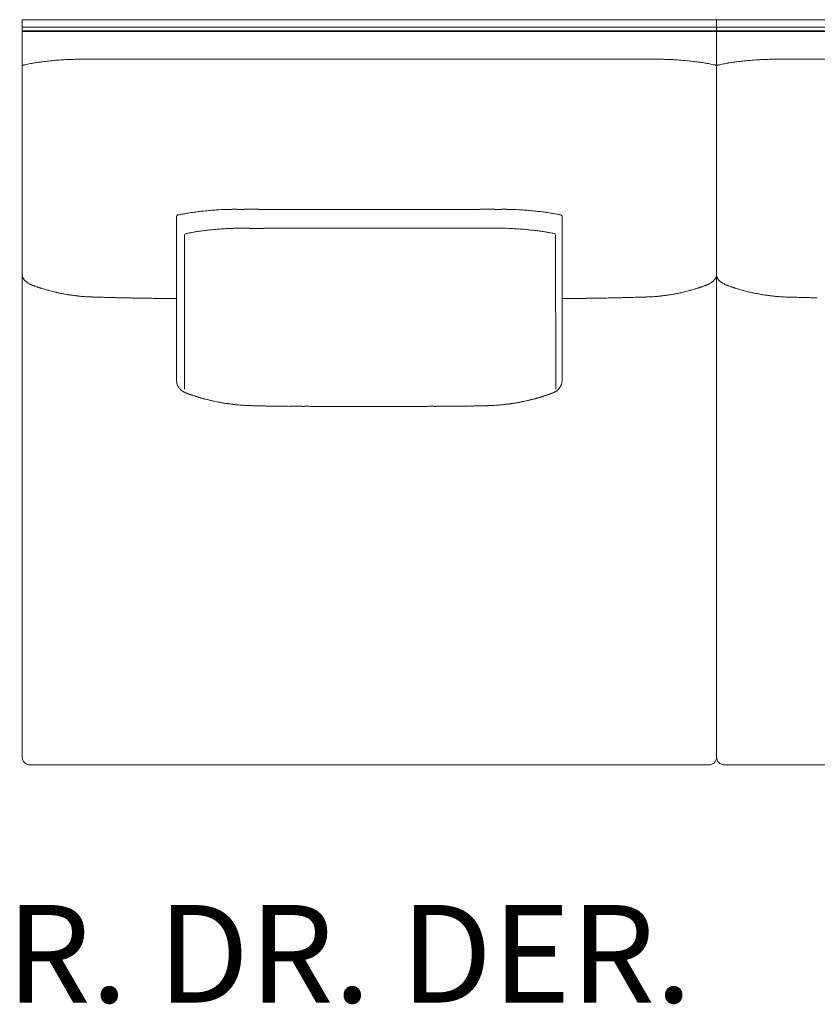
# Model space of a CAD drawing. Units: inches. Extents: x 2127 to 20929, y 2363 to 75667.
# Drawn here: x 5234 to 6259, y 70694 to 71961 of the extents above; entities that cross this region are included whole.
import ezdxf

# ---------------------------------------------------------------- set-up
doc = ezdxf.new("R2010")
doc.units = ezdxf.units.IN
doc.header["$MEASUREMENT"] = 0
doc.styles.add('PDF Arial', font='arial.ttf')

msp = doc.modelspace()

# ---------------------------------------------------------------- linework, layer by layer
at = {"lineweight": 13}
for p, q in [((5683.3, 71960.8), (5236.9, 71960.8)), ((5236.9, 71960.8), (5236.9, 71012.2)), ((6129.6, 71960.8), (5683.3, 71960.8)), ((7232.7, 71960.8), (6129.6, 71960.8)), ((6129.6, 71960.8), (6129.6, 71012.2)), ((6129.6, 71012.2), (6129.6, 71960.8)), ((5683.3, 71951), (5236.9, 71951)), ((5236.9, 71946.6), (5683.3, 71946.6)), ((5683.3, 71945.6), (5236.9, 71945.6)), ((6129.6, 71951), (5683.3, 71951)), ((5683.3, 71946.6), (6129.6, 71946.6)), ((6129.6, 71945.6), (5683.3, 71945.6)), ((7222.8, 71951), (6129.6, 71951)), ((6129.6, 71946.6), (7224.7, 71946.6)), ((7223.2, 71945.6), (6129.6, 71945.6)), ((5312.2, 71909.8), (5322.4, 71909.8)), ((5345, 71909.8), (5389.6, 71909.8)), ((5977, 71909.8), (6021.5, 71909.8)), ((6054.3, 71909.8), (6044.1, 71909.8)), ((6204.9, 71909.8), (6215.1, 71909.8)), ((6237.7, 71909.8), (6282.3, 71909.8)), ((5238.9, 71902.5), (5236.9, 71902.1)), ((6127.7, 71902.5), (6129.6, 71902.1)), ((6129.6, 71902.1), (6131.6, 71902.5)), ((5435.3, 71707.2), (5435.3, 71497.5)), ((5931.2, 71707.2), (5931.2, 71497.5)), ((5445.7, 71683.3), (5445.7, 71485.4)), ((5922.8, 71683.3), (5922.9, 71485.4)), ((5427.9, 71602.3), (5424.2, 71602.3)), ((5431.7, 71602.3), (5427.9, 71602.3)), ((5434.9, 71602.3), (5431.7, 71602.3)), ((5435.3, 71602.3), (5434.9, 71602.3)), ((5931.2, 71602.3), (5931.7, 71602.3)), ((5931.7, 71602.3), (5934.9, 71602.3)), ((5934.9, 71602.3), (5938.6, 71602.3)), ((5938.6, 71602.3), (5942.4, 71602.3)), ((5487, 71469.4), (5484.8, 71469.8)), ((5591.4, 71463.5), (5589.6, 71463.5)), ((5597.3, 71463.5), (5595.1, 71463.5)), ((5673.9, 71463.3), (5665.1, 71463.3)), ((5682.6, 71463.3), (5683.3, 71463.3)), ((5683.3, 71463.3), (5684, 71463.3)), ((5692.6, 71463.3), (5701.4, 71463.3)), ((5769.3, 71463.5), (5771.4, 71463.5)), ((5775.1, 71463.5), (5776.9, 71463.5)), ((5246.8, 71002.3), (5683.3, 71002.3)), ((5683.3, 71002.3), (6119.7, 71002.3)), ((6139.6, 71002.3), (7012.4, 71002.3))]:
    msp.add_line(p, q, dxfattribs=at)
for centre, radius, start, end in [((5282.6, 71726.4), 181.3, 97.9006, 99.8405), ((5330.9, 71354.6), 556.3, 96.2095, 96.9947), ((5335.9, 71255.2), 655.6, 95.0111, 95.7005), ((5309.2, 71578.4), 331.4, 93.8629, 95.3042), ((5319.2, 71463.9), 446.3, 93.2472, 94.1539), ((5304.6, 71713.6), 196.1, 91.2527, 93.1285), ((5634.3, -748292.1), 820202, 89.9965794, 90.0170983), ((5732.2, -748194.2), 820104.1, 89.9829009, 90.0034198), ((6061.9, 71713.6), 196.1, 86.8715, 88.7473), ((6047.3, 71463.9), 446.3, 85.8461, 86.7528), ((6058.4, 71593.8), 315.9, 84.6444, 86.1499), ((6040.9, 71362.1), 548.2, 84.2538, 85.0819), ((6035.6, 71354.6), 556.3, 83.0053, 83.7905), ((6081.7, 71713.3), 194.6, 80.1799, 81.9775), ((6173.2, 71741.3), 166.3, 97.8695, 99.9731), ((6217.3, 71407.2), 503.3, 96.136, 97.0078), ((6218.1, 71367.1), 543.2, 94.9398, 95.7718), ((6201.8, 71581.1), 328.6, 93.8792, 95.3265), ((6213.8, 71435.1), 475.1, 93.2747, 94.1263), ((6197.3, 71715.2), 194.6, 91.2281, 93.1292), ((5332, 71476.4), 436.1, 101.364, 102.3288), ((5304.5, 71599.3), 310.3, 99.8134, 100.8597), ((6049.3, 71527.1), 383.6, 79.3009, 80.1525), ((6012, 71371.3), 543.7, 77.712, 78.4823), ((6209, 71551.2), 359.7, 101.2615, 102.4312), ((6197.6, 71595.5), 314, 99.7533, 100.7934), ((5528.1, 71120.2), 597.3, 94.1944, 94.9535), ((5508.3, 71378.5), 338.3, 92.6247, 94.0522), ((5514, 71289.5), 427.5, 91.9492, 92.8476), ((5512.4, 71239.6), 477.3, 90.6939, 91.5527), ((5510.1, 71272.5), 444.4, 89.5593, 90.4407), ((5531.7, 75150), 3433.1, 269.8414, 270.1586), ((5834.9, 75150), 3433.1, 269.8414, 270.1586), ((5856.5, 71272.5), 444.4, 89.5593, 90.4407), ((5853.9, 71230.2), 486.6, 88.4556, 89.2978), ((5853.3, 71311), 405.9, 87.1184, 88.0595), ((5858.7, 71385.3), 331.5, 85.9439, 87.4068), ((5838.5, 71120.2), 597.3, 85.0465, 85.8056), ((5472.2, 71556.1), 157.4, 100.6887, 102.7615), ((5503.5, 71383.3), 333, 99.4631, 100.4736), ((5502.8, 71392.1), 324.3, 98.4874, 99.5915), ((5513.5, 71301.6), 415.3, 97.2013, 98.109), ((5519.7, 71235.8), 481.5, 96.1058, 96.9499), ((5534.4, 71101.2), 616.8, 95.3872, 96.1335), ((5838, 71162.5), 555.2, 83.8017, 84.6272), ((5852.2, 71280.4), 436.5, 83.0364, 83.972), ((5859.6, 71350.4), 366.1, 81.83, 82.8597), ((5864, 71395.9), 320.5, 80.3543, 81.4652), ((5871.6, 71432.4), 283.2, 79.4376, 80.6257), ((5897.2, 71568.9), 144.4, 77.2095, 79.4829), ((5524.8, 71244.4), 448.4, 96.0324, 96.9072), ((5508.6, 71407.8), 284.1, 94.6997, 96.2551), ((5510.7, 71417), 275.2, 93.7093, 95.291), ((5515.5, 71385.5), 307, 92.6928, 94.2138), ((5521.4, 71300.1), 392.5, 92.0344, 92.9719), ((5514.3, 71467.9), 224.6, 90.0002, 91.7537), ((5519.9, 71277.3), 415.3, 89.8501, 90.7595), ((5538.4, 74864.7), 3172.3, 269.835, 270.165), ((5830.2, 74864.7), 3172.2, 269.835, 270.165), ((5848.7, 71275), 417.5, 89.2421, 90.1516), ((5854.2, 71470.2), 222.3, 88.2373, 89.9998), ((5847.8, 71312.4), 380.3, 87.024, 87.9969), ((5852.6, 71378.9), 313.5, 85.7904, 87.2731), ((5856.8, 71403.2), 289, 84.7641, 86.277), ((5859.9, 71407.8), 284.1, 83.7449, 85.3003), ((5837.3, 71187.4), 505.7, 83.1424, 83.918), ((5469.6, 71591.3), 96.9, 99.8353, 103.0725), ((5524, 71313.9), 379.5, 99.9088, 100.7643), ((5505.6, 71391.1), 300.4, 97.8434, 98.986), ((5493.3, 71498.5), 192.3, 96.6933, 98.5799), ((5873.4, 71484.8), 206.1, 81.4834, 83.2435), ((5856.7, 71351.1), 340.9, 81.0355, 82.0364), ((5857, 71382), 310.3, 79.1403, 80.1866), ((5900.1, 71597.3), 90.8, 76.8182, 80.274), ((5243.6, 71632), 6.54, 203.1276, 210.0025), ((5241.3, 71629.5), 3.29, 207.0766, 220.3035), ((6079.9, 71641.1), 50.6, 347.7223, 348.899), ((5252.7, 71627.8), 8.86, 239.39, 248.7254), ((5249.1, 71614.9), 4.41, 70.9244, 75.6771), ((5252.3, 71623.2), 4.41, 250.9244, 255.6771), ((5253.6, 71622.7), 4.41, 250.9244, 255.6771), ((5230.6, 71508.9), 110.8, 72.8276, 73.7739), ((6135.9, 71508.9), 110.8, 106.2261, 107.1724), ((6113.8, 71627.8), 8.86, 291.2746, 300.61), ((6123.1, 71620.9), 1.56, 117.2168, 134.8379), ((6120.2, 71629.4), 7.01, 306.6468, 314.9833), ((6095, 71652.8), 41.5, 319.9947, 321.0604), ((6129.1, 71623.8), 4.04, 33.9832, 44.9617), ((6196.9, 71696.4), 95.6, 228.8794, 229.4904), ((6144.5, 71630.7), 11, 240.7906, 246.0793), ((6145.4, 71627.8), 8.86, 239.39, 248.7254), ((6143.7, 71614.2), 4.41, 70.9244, 75.6771), ((6146.5, 71612), 5.56, 66.8826, 74.5373), ((6145.9, 71600.7), 16.5, 70.3182, 74.7874), ((6141.8, 71584.7), 33, 71.2864, 73.0758), ((6163, 71647.2), 33, 251.2864, 253.0758), ((5283.4, 71662.6), 51.5, 252.8306, 255.7054), ((5285.2, 71662.1), 51.5, 253.6273, 256.1705), ((5399.4, 72091.5), 495.8, 255.2165, 255.6351), ((5477.6, 72453.1), 865.6, 256.5578, 256.8606), ((5308.9, 71720.7), 114.1, 257.9434, 259.6664), ((5317, 71750), 144.4, 258.6039, 260.2741), ((5329.5, 71813.5), 209.1, 259.8287, 261.1048), ((5309.1, 71672.9), 67, 259.7786, 261.8437), ((5257.6, 71319.7), 290, 81.2591, 81.6794), ((5314.1, 71666.9), 61.7, 262.4807, 264.8389), ((5242.3, 70638.9), 968.6, 85.5746, 85.7389), ((5317.4, 71548.5), 55.9, 85.4409, 87.9236), ((5383.8, 73060.6), 1457.6, 267.5644, 267.6637), ((5347.5, 72223.6), 619.8, 267.8627, 268.1416), ((5255.5, 69208.6), 2396.7, 87.943, 88.0143), ((5337.4, 71232.9), 370.7, 87.9085, 88.8734), ((5352.2, 71332.9), 270.4, 87.9152, 89.0298), ((5361.2, 71408.6), 194.6, 88.444, 89.7656), ((5262.6, 68259.9), 3344.8, 88.1627, 88.2198), ((5376.9, 71715.2), 112.3, 267.9543, 269.7075), ((5380.8, 71739.2), 136.4, 268.1412, 269.7171), ((5219.4, 65198.3), 6406.5, 88.52514, 88.56215), ((5383.6, 71417), 185.6, 88.4106, 89.785), ((5387.9, 71386.4), 216.2, 88.5257, 89.7893), ((5404.8, 71876.1), 273.7, 268.6907, 269.8212), ((5709.7, 95991.6), 24391.1, 269.28166, 269.29492), ((5410.5, 71295.6), 306.7, 89.1158, 90.1768), ((5956, 71289.9), 312.4, 89.8275, 90.8755), ((5961.8, 71876.1), 273.7, 270.1873, 271.3105), ((5978.7, 71383.2), 219.5, 90.22, 91.465), ((5983, 71414.1), 188.6, 90.2257, 91.5788), ((6147.2, 65198.3), 6406.5, 91.43785, 91.47486), ((5985.7, 71739.2), 136.4, 270.2829, 271.8588), ((5989.6, 71715.2), 112.3, 270.2925, 272.0457), ((6104, 68259.9), 3344.8, 91.7802, 91.8373), ((6005.3, 71408.6), 194.6, 90.2344, 91.556), ((6014.2, 71340.1), 263.2, 90.955, 92.1001), ((6029.2, 71232.9), 370.7, 91.1266, 92.0915), ((6011.1, 72459.7), 856, 271.8728, 272.0771), ((5984.4, 73000.8), 1397.8, 272.3684, 272.4706), ((6048.9, 71551.6), 52.9, 92.0043, 94.6312), ((5982.7, 72253.7), 652.7, 276.377, 276.6217), ((6052.4, 71666.9), 61.7, 275.1611, 277.5193), ((6059.2, 71662.2), 56.2, 277.9572, 280.4204), ((6037, 71813.5), 209.1, 278.8952, 280.1713), ((6037.2, 71818.1), 213.5, 279.905, 281.0435), ((6052.4, 71745.9), 139.8, 280.614, 282.0059), ((6266.1, 70785.2), 844.4, 102.3304, 102.6277), ((5967.2, 72091.5), 495.8, 284.3649, 284.7835), ((6081.4, 71662.1), 51.5, 283.8295, 286.3727), ((6083.2, 71662.6), 51.5, 284.2946, 287.1694), ((6090.4, 71370.1), 253.3, 73.8519, 74.462), ((6180, 71676.6), 66.1, 253.1465, 255.3895), ((6177.9, 71662.1), 51.5, 253.6273, 256.1705), ((6358.1, 72434.1), 844.4, 257.3723, 257.6696), ((6201.4, 71718.5), 111.9, 257.8202, 259.5599), ((6221.8, 71815.1), 210.5, 258.8663, 260.0117), ((6222.5, 71816.6), 212.2, 259.9042, 261.1712), ((6199.9, 71660.6), 54.6, 259.4274, 261.9254), ((6150.3, 71319.7), 290, 81.2591, 81.6794), ((6206.8, 71666.9), 61.7, 262.4807, 264.8389), ((6128.8, 70956.8), 652.7, 83.3783, 83.623), ((6136.9, 70675), 932.5, 85.517, 85.6856), ((6210.1, 71546.9), 57.6, 85.5058, 87.9532), ((6245.4, 72302.3), 698.7, 267.4783, 267.6826), ((6247.4, 72430.5), 826.9, 267.8976, 268.1066), ((6317.3, 73998.9), 2396.7, 267.943, 268.0143), ((6230.2, 71237.1), 366.6, 87.8967, 88.8671), ((6244.9, 71336.4), 266.9, 87.9013, 89.0232), ((6253.9, 71408.6), 194.6, 88.4457, 89.7778), ((5452, 71497.4), 16.7, 179.6865, 189.8408), ((5452.5, 71497.5), 17.3, 200.1118, 218.2325), ((5913.1, 71497.9), 18.3, 320.7423, 330.4407), ((5914.1, 71497.1), 17, 331.2049, 341.1466), ((5913.9, 71497.4), 17.3, 340.2887, 350.3585), ((5914.5, 71497.4), 16.7, 350.1592, 0.3135), ((5451.4, 71489.5), 9.62, 238.5259, 248.344), ((5446.7, 71473.7), 6.82, 66.5672, 73.4666), ((5438.2, 71423.2), 57.3, 71.349, 72.7127), ((5899.5, 71488.5), 13.8, 284.9075, 289.8006), ((5919.4, 71491.7), 9.52, 311.4167, 318.5833), ((5462.3, 71453.1), 21.7, 71.9672, 75.2537), ((5480, 71504.1), 32.2, 253.8158, 257.0357), ((5483.5, 71509.2), 38.1, 253.6387, 256.9667), ((5533.1, 71696), 231.3, 256.7157, 257.2951), ((5480.8, 71308.8), 159.4, 81.7829, 82.3302), ((5500.1, 71433.1), 33.7, 80.8825, 84.0699), ((5514.2, 71509.1), 43.6, 261.3874, 264.3625), ((5519.5, 71514.3), 49.2, 264.3612, 267.103), ((5524.4, 71532.5), 67.8, 263.7613, 266.1115), ((5556.4, 72162.6), 698.7, 267.4783, 267.6826), ((5541.3, 71498.2), 34.1, 267.3482, 270.53), ((5543.2, 71498.2), 34.1, 267.3482, 270.53), ((5658.7, 76319.1), 4856.4, 268.7617, 268.8006), ((5678.1, 83505.1), 12041.9, 269.42431, 269.44116), ((5407.7, 61860.4), 9604.6, 89.01664, 89.04132), ((5577.4, 71329.7), 133.8, 88.6614, 90.2677), ((5599.2, 71515.9), 52.5, 267.8625, 270.4273), ((5604.8, 71231.1), 232.4, 88.9842, 90.2031), ((5626.2, 71894.2), 430.8, 269.254, 270.1492), ((5628.5, 71045.9), 417.5, 89.2421, 90.1516), ((5649.9, 70847.8), 615.6, 89.3761, 90.1235), ((5716.6, 70858.5), 604.9, 89.8727, 90.6299), ((5738.1, 71050.3), 413.1, 89.8476, 90.7619), ((5740.3, 71894.2), 430.8, 269.8508, 270.746), ((5761.8, 71231.1), 232.4, 89.7969, 91.0158), ((5767.3, 71515.9), 52.5, 269.5727, 272.1375), ((5789.2, 71331), 132.6, 89.7374, 91.3436), ((5914.4, 66608.6), 4856.4, 91.1994, 91.2383), ((5814.7, 71489.2), 25.3, 269.4182, 273.0726), ((5823.4, 71498.2), 34.1, 269.47, 272.6518), ((5825.3, 71498.2), 34.1, 269.47, 272.6518), ((5810.1, 72162.6), 698.7, 272.3174, 272.5217), ((5841.4, 71542.3), 77.5, 273.8861, 275.9924), ((5846.8, 71516.4), 51.4, 273.0376, 275.627), ((5850.8, 71521.5), 56, 275.9679, 278.2821), ((5867, 71429.3), 37.5, 96.2617, 99.0719), ((5850.2, 71576.7), 110.9, 278.6241, 279.3212), ((5853.3, 71584), 117.6, 281.1765, 281.9437), ((5876.2, 71535.4), 65.1, 283.7247, 285.67), ((5246.7, 71012.2), 9.76, 180.072, 225.4141), ((6119.8, 71012.2), 9.89, 269.7939, 359.5955), ((6139.4, 71012.2), 9.76, 180.072, 225.4141), ((5246.8, 71012.4), 10, 225.5391, 269.8737), ((6139.6, 71012.4), 10, 225.5391, 269.8737)]:
    msp.add_arc(centre, radius, start, end, dxfattribs=at)
for points in [[(5257.7, 71906), (5259.5, 71906.2), (5261.3, 71906.5), (5263.2, 71906.7)], [(5300.4, 71909.7), (5302.5, 71909.8), (5304.5, 71909.8), (5306.6, 71909.8)], [(5306.6, 71909.8), (5308.5, 71909.8), (5310.4, 71909.8), (5312.2, 71909.8)], [(5322.4, 71909.8), (5330, 71909.8), (5337.5, 71909.8), (5345, 71909.8)], [(6044.1, 71909.8), (6036.6, 71909.8), (6029.1, 71909.8), (6021.5, 71909.8)], [(6060, 71909.8), (6058.1, 71909.8), (6056.2, 71909.8), (6054.3, 71909.8)], [(6066.2, 71909.7), (6064.1, 71909.8), (6062, 71909.8), (6060, 71909.8)], [(6108.9, 71906), (6107, 71906.2), (6105.2, 71906.5), (6103.4, 71906.7)], [(6150.4, 71906), (6152.2, 71906.2), (6154, 71906.5), (6155.9, 71906.7)], [(6193.1, 71909.7), (6195.1, 71909.8), (6197.2, 71909.8), (6199.3, 71909.8)], [(6199.3, 71909.8), (6201.2, 71909.8), (6203.1, 71909.8), (6204.9, 71909.8)], [(6215.1, 71909.8), (6222.7, 71909.8), (6230.2, 71909.8), (6237.7, 71909.8)], [(5238.9, 71902.5), (5239.3, 71902.6), (5239.7, 71902.7), (5240.1, 71902.8)], [(6127.7, 71902.5), (6127.3, 71902.6), (6126.9, 71902.7), (6126.5, 71902.8)], [(6131.6, 71902.5), (6132, 71902.6), (6132.4, 71902.7), (6132.8, 71902.8)], [(5513.5, 71716.8), (5516.4, 71716.8), (5519.3, 71716.8), (5522.2, 71716.8)], [(5541.2, 71716.8), (5551.6, 71716.8), (5562, 71716.8), (5572.5, 71716.8)], [(5572.5, 71716.8), (5609.4, 71716.8), (5646.3, 71716.8), (5683.3, 71716.8)], [(5794, 71716.8), (5757.1, 71716.8), (5720.2, 71716.8), (5683.3, 71716.8)], [(5825.4, 71716.8), (5814.9, 71716.8), (5804.5, 71716.8), (5794, 71716.8)], [(5853, 71716.8), (5850.1, 71716.8), (5847.3, 71716.8), (5844.4, 71716.8)], [(5437.2, 71709.6), (5436.1, 71709.3), (5435.2, 71708.3), (5435.3, 71707.2)], [(5437.2, 71709.6), (5437.3, 71709.6), (5437.3, 71709.6), (5437.4, 71709.6)], [(5929.3, 71709.6), (5929.3, 71709.6), (5929.2, 71709.6), (5929.1, 71709.6)], [(5931.2, 71707.2), (5931.2, 71708.3), (5930.5, 71709.3), (5929.3, 71709.6)], [(5520.9, 71692.5), (5523.7, 71692.5), (5526.5, 71692.5), (5529.3, 71692.5)], [(5547.5, 71692.5), (5557.6, 71692.5), (5567.7, 71692.5), (5577.7, 71692.5)], [(5577.7, 71692.5), (5613.2, 71692.5), (5648.8, 71692.5), (5684.3, 71692.5)], [(5790.9, 71692.5), (5755.3, 71692.5), (5719.8, 71692.5), (5684.3, 71692.5)], [(5821, 71692.5), (5811, 71692.5), (5800.9, 71692.5), (5790.9, 71692.5)], [(5847.6, 71692.5), (5844.8, 71692.5), (5842.1, 71692.5), (5839.3, 71692.5)], [(5445.7, 71683.3), (5445.7, 71684.4), (5446.4, 71685.4), (5447.6, 71685.7)], [(5447.6, 71685.7), (5447.6, 71685.7), (5447.7, 71685.7), (5447.7, 71685.7)], [(5921, 71685.7), (5920.9, 71685.7), (5920.9, 71685.7), (5920.8, 71685.7)], [(5921, 71685.7), (5922.1, 71685.4), (5922.9, 71684.5), (5922.8, 71683.3)], [(5236.9, 71632.8), (5236.9, 71632.5), (5236.9, 71632.3), (5236.9, 71632.1)], [(5236.9, 71632.1), (5237, 71631.8), (5237, 71631.6), (5237, 71631.4)], [(5237, 71631.4), (5237.1, 71631), (5237.2, 71630.7), (5237.3, 71630.4)], [(5237.3, 71630.4), (5237.4, 71630.1), (5237.5, 71629.7), (5237.6, 71629.4)], [(5238, 71628.7), (5238.1, 71628.4), (5238.2, 71628.2), (5238.3, 71628)], [(5238.8, 71627.4), (5238.8, 71627.3), (5238.9, 71627.1), (5239, 71627)], [(5239, 71627), (5239, 71626.9), (5239.1, 71626.8), (5239.2, 71626.7)], [(6127.6, 71627), (6127.5, 71626.9), (6127.4, 71626.8), (6127.3, 71626.7)], [(6127.8, 71627.4), (6127.7, 71627.3), (6127.6, 71627.1), (6127.6, 71627)], [(6128.2, 71628), (6128.1, 71627.8), (6127.9, 71627.6), (6127.8, 71627.4)], [(6128.6, 71628.7), (6128.5, 71628.4), (6128.3, 71628.2), (6128.2, 71628)], [(6128.9, 71629.4), (6128.8, 71629.1), (6128.7, 71628.9), (6128.6, 71628.7)], [(6129.3, 71630.4), (6129.2, 71630.1), (6129.1, 71629.7), (6128.9, 71629.4)], [(6129.6, 71632.1), (6129.6, 71631.8), (6129.5, 71631.6), (6129.5, 71631.4)], [(6129.6, 71632.8), (6129.6, 71632.5), (6129.6, 71632.3), (6129.6, 71632.1)], [(6129.6, 71632.8), (6129.6, 71632.5), (6129.6, 71632.3), (6129.7, 71632.1)], [(6129.7, 71632.1), (6129.7, 71631.8), (6129.7, 71631.6), (6129.7, 71631.4)], [(6129.7, 71631.4), (6129.8, 71631), (6129.9, 71630.7), (6130, 71630.4)], [(6130, 71630.4), (6130.1, 71630.1), (6130.2, 71629.7), (6130.3, 71629.4)], [(6130.3, 71629.4), (6130.4, 71629.1), (6130.5, 71628.9), (6130.7, 71628.7)], [(6130.7, 71628.7), (6130.8, 71628.4), (6130.9, 71628.2), (6131, 71628)], [(6131, 71628), (6131.2, 71627.8), (6131.3, 71627.6), (6131.5, 71627.4)], [(6131.5, 71627.4), (6131.5, 71627.3), (6131.6, 71627.1), (6131.7, 71627)], [(6131.7, 71627), (6131.7, 71626.9), (6131.8, 71626.8), (6131.9, 71626.7)], [(5239.2, 71626.7), (5239.4, 71626.5), (5239.5, 71626.3), (5239.7, 71626.1)], [(5239.7, 71626.1), (5239.9, 71625.9), (5240.1, 71625.7), (5240.2, 71625.5)], [(5240.2, 71625.5), (5240.4, 71625.3), (5240.6, 71625.1), (5240.8, 71624.9)], [(5240.8, 71624.9), (5240.9, 71624.8), (5241, 71624.8), (5241.1, 71624.7)], [(5241.1, 71624.7), (5241.1, 71624.6), (5241.2, 71624.5), (5241.4, 71624.4)], [(5241.4, 71624.4), (5241.6, 71624.2), (5241.9, 71624), (5242.1, 71623.7)], [(5242.1, 71623.7), (5242.4, 71623.5), (5242.6, 71623.3), (5242.9, 71623.2)], [(5242.9, 71623.2), (5243, 71623), (5243.2, 71622.9), (5243.3, 71622.8)], [(5243.3, 71622.8), (5243.5, 71622.8), (5243.6, 71622.7), (5243.7, 71622.6)], [(5243.7, 71622.6), (5243.9, 71622.5), (5244, 71622.4), (5244.1, 71622.3)], [(5244.1, 71622.3), (5244.3, 71622.2), (5244.4, 71622.1), (5244.6, 71622)], [(5244.6, 71622), (5245.1, 71621.7), (5245.7, 71621.3), (5246.3, 71621)], [(5246.3, 71621), (5246.6, 71620.8), (5247, 71620.7), (5247.3, 71620.6)], [(5247.3, 71620.6), (5247.6, 71620.4), (5247.9, 71620.3), (5248.2, 71620.1)], [(5249.9, 71619.4), (5249.7, 71619.4), (5249.6, 71619.5), (5249.5, 71619.5)], [(5250.2, 71619.2), (5250, 71619.3), (5249.9, 71619.3), (5249.9, 71619.4)], [(5250.8, 71619), (5250.7, 71619), (5250.6, 71619.1), (5250.5, 71619.1)], [(5251.5, 71618.7), (5251.4, 71618.8), (5251.3, 71618.8), (5251.2, 71618.9)], [(5251.8, 71618.6), (5251.7, 71618.7), (5251.6, 71618.7), (5251.5, 71618.7)], [(5252.1, 71618.5), (5252, 71618.6), (5251.9, 71618.6), (5251.8, 71618.6)], [(5252.8, 71618.3), (5252.7, 71618.3), (5252.6, 71618.4), (5252.5, 71618.4)], [(5253.1, 71618.2), (5253, 71618.2), (5252.9, 71618.2), (5252.8, 71618.3)], [(5253.4, 71618), (5253.3, 71618.1), (5253.2, 71618.1), (5253.1, 71618.2)], [(5253.7, 71617.9), (5253.6, 71618), (5253.5, 71618), (5253.4, 71618)], [(5255.9, 71617.2), (5255.2, 71617.4), (5254.4, 71617.7), (5253.7, 71617.9)], [(5256, 71617.1), (5255.8, 71617.2), (5255.6, 71617.3), (5255.3, 71617.4)], [(5256, 71617.1), (5256, 71617.2), (5255.9, 71617.2), (5255.9, 71617.2)], [(5257.4, 71616.6), (5257, 71616.8), (5256.5, 71617), (5256, 71617.1)], [(5258.7, 71616.2), (5258.3, 71616.4), (5257.9, 71616.5), (5257.4, 71616.6)], [(5259.7, 71615.9), (5259.4, 71616), (5259, 71616.1), (5258.7, 71616.2)], [(5260.6, 71615.6), (5260.3, 71615.7), (5260, 71615.8), (5259.7, 71615.9)], [(5261.6, 71615.3), (5261.3, 71615.4), (5261, 71615.5), (5260.6, 71615.6)], [(5265.5, 71614.1), (5264.8, 71614.3), (5264.1, 71614.6), (5263.3, 71614.8)], [(6101, 71614.1), (6101.7, 71614.3), (6102.5, 71614.6), (6103.2, 71614.8)], [(6105, 71615.3), (6105.3, 71615.4), (6105.6, 71615.5), (6105.9, 71615.6)], [(6105.9, 71615.6), (6106.2, 71615.7), (6106.5, 71615.8), (6106.8, 71615.9)], [(6106.8, 71615.9), (6107.2, 71616), (6107.5, 71616.1), (6107.8, 71616.2)], [(6107.8, 71616.2), (6108.3, 71616.4), (6108.7, 71616.5), (6109.1, 71616.6)], [(6109.1, 71616.6), (6109.6, 71616.8), (6110, 71617), (6110.5, 71617.1)], [(6110.5, 71617.1), (6110.6, 71617.2), (6110.6, 71617.2), (6110.6, 71617.2)], [(6110.6, 71617.2), (6111.4, 71617.4), (6112.1, 71617.7), (6112.8, 71617.9)], [(6110.6, 71617.1), (6110.8, 71617.2), (6111, 71617.3), (6111.2, 71617.4)], [(6112.8, 71617.9), (6112.9, 71618), (6113.1, 71618), (6113.2, 71618)], [(6113.2, 71618), (6113.3, 71618.1), (6113.3, 71618.1), (6113.4, 71618.2)], [(6113.8, 71618.3), (6113.9, 71618.3), (6114, 71618.4), (6114.1, 71618.4)], [(6114.4, 71618.5), (6114.5, 71618.6), (6114.6, 71618.6), (6114.7, 71618.6)], [(6114.7, 71618.6), (6114.8, 71618.7), (6114.9, 71618.7), (6115.1, 71618.7)], [(6115.1, 71618.7), (6115.2, 71618.8), (6115.3, 71618.8), (6115.4, 71618.9)], [(6115.4, 71618.9), (6115.5, 71618.9), (6115.6, 71618.9), (6115.7, 71619)], [(6115.7, 71619), (6115.8, 71619), (6115.9, 71619.1), (6116, 71619.1)], [(6116, 71619.1), (6116.1, 71619.2), (6116.2, 71619.2), (6116.3, 71619.2)], [(6116.3, 71619.2), (6116.5, 71619.3), (6116.6, 71619.3), (6116.7, 71619.4)], [(6116.7, 71619.4), (6116.8, 71619.4), (6116.9, 71619.5), (6117, 71619.5)], [(6119.3, 71620.6), (6118.9, 71620.4), (6118.6, 71620.3), (6118.3, 71620.1)], [(6120.2, 71621), (6119.9, 71620.8), (6119.6, 71620.7), (6119.3, 71620.6)], [(6122, 71622), (6121.4, 71621.7), (6120.8, 71621.3), (6120.2, 71621)], [(6122.8, 71622.6), (6122.7, 71622.5), (6122.6, 71622.4), (6122.4, 71622.3)], [(6123.2, 71622.8), (6123.1, 71622.8), (6122.9, 71622.7), (6122.8, 71622.6)], [(6123.6, 71623.2), (6123.5, 71623), (6123.4, 71622.9), (6123.2, 71622.8)], [(6124.4, 71623.7), (6124.2, 71623.5), (6123.9, 71623.3), (6123.6, 71623.2)], [(6125.5, 71624.7), (6125.4, 71624.6), (6125.3, 71624.5), (6125.2, 71624.4)], [(6125.7, 71624.9), (6125.7, 71624.8), (6125.6, 71624.8), (6125.5, 71624.7)], [(6126.3, 71625.5), (6126.1, 71625.3), (6126, 71625.1), (6125.7, 71624.9)], [(6126.8, 71626.1), (6126.7, 71625.9), (6126.5, 71625.7), (6126.3, 71625.5)], [(6132.4, 71626.1), (6132.6, 71625.9), (6132.8, 71625.7), (6133, 71625.5)], [(6133, 71625.5), (6133.1, 71625.3), (6133.3, 71625.1), (6133.5, 71624.9)], [(6133.5, 71624.9), (6133.6, 71624.8), (6133.7, 71624.8), (6133.8, 71624.7)], [(6133.8, 71624.7), (6133.9, 71624.6), (6134, 71624.5), (6134.1, 71624.4)], [(6134.8, 71623.7), (6135.1, 71623.5), (6135.4, 71623.3), (6135.6, 71623.2)], [(6135.6, 71623.2), (6135.8, 71623), (6135.9, 71622.9), (6136, 71622.8)], [(6136, 71622.8), (6136.2, 71622.8), (6136.3, 71622.7), (6136.4, 71622.6)], [(6136.4, 71622.6), (6136.6, 71622.5), (6136.7, 71622.4), (6136.9, 71622.3)], [(6136.9, 71622.3), (6137, 71622.2), (6137.1, 71622.1), (6137.3, 71622)], [(6137.3, 71622), (6137.9, 71621.7), (6138.4, 71621.3), (6139.1, 71621)], [(6140, 71620.6), (6140.3, 71620.4), (6140.6, 71620.3), (6140.9, 71620.1)], [(6142.5, 71619.4), (6142.5, 71619.4), (6142.3, 71619.5), (6142.2, 71619.5)], [(6142.9, 71619.2), (6142.8, 71619.3), (6142.7, 71619.3), (6142.5, 71619.4)], [(6143.2, 71619.1), (6143.1, 71619.2), (6143, 71619.2), (6142.9, 71619.2)], [(6143.6, 71619), (6143.5, 71619), (6143.3, 71619.1), (6143.2, 71619.1)], [(6143.9, 71618.9), (6143.8, 71618.9), (6143.7, 71618.9), (6143.6, 71619)], [(6144.2, 71618.7), (6144.1, 71618.8), (6144, 71618.8), (6143.9, 71618.9)], [(6144.5, 71618.6), (6144.4, 71618.7), (6144.3, 71618.7), (6144.2, 71618.7)], [(6144.8, 71618.5), (6144.7, 71618.6), (6144.6, 71618.6), (6144.5, 71618.6)], [(6145.5, 71618.3), (6145.4, 71618.3), (6145.3, 71618.4), (6145.2, 71618.4)], [(6145.8, 71618.2), (6145.7, 71618.2), (6145.6, 71618.2), (6145.5, 71618.3)], [(6146.1, 71618), (6146, 71618.1), (6145.9, 71618.1), (6145.8, 71618.2)], [(6146.4, 71617.9), (6146.3, 71618), (6146.2, 71618), (6146.1, 71618)], [(6148.6, 71617.2), (6147.9, 71617.4), (6147.2, 71617.7), (6146.4, 71617.9)], [(6148.7, 71617.1), (6148.7, 71617.2), (6148.7, 71617.2), (6148.6, 71617.2)], [(6150.2, 71616.6), (6149.7, 71616.8), (6149.2, 71617), (6148.7, 71617.1)], [(6154.3, 71615.3), (6154, 71615.4), (6153.7, 71615.5), (6153.4, 71615.6)], [(6156.1, 71614.8), (6155.5, 71614.9), (6154.9, 71615.1), (6154.3, 71615.3)], [(6158.2, 71614.1), (6157.5, 71614.3), (6156.8, 71614.6), (6156.1, 71614.8)], [(5268.1, 71613.4), (5267.3, 71613.6), (5266.4, 71613.9), (5265.5, 71614.1)], [(5285.1, 71609.2), (5283.6, 71609.5), (5282.2, 71609.8), (5280.8, 71610.1)], [(5303.8, 71606), (5303.1, 71606.1), (5302.4, 71606.1), (5301.7, 71606.3)], [(5306, 71605.7), (5305.3, 71605.8), (5304.5, 71605.9), (5303.8, 71606)], [(5311.3, 71605.1), (5310.4, 71605.2), (5309.5, 71605.3), (5308.6, 71605.4)], [(5314.3, 71604.8), (5313.3, 71604.9), (5312.4, 71605), (5311.3, 71605.1)], [(5319.5, 71604.4), (5318.7, 71604.5), (5317.9, 71604.5), (5317.1, 71604.6)], [(5330.8, 71604), (5329.6, 71604), (5328.5, 71604), (5327.4, 71604.1)], [(5333.2, 71603.9), (5332.4, 71603.9), (5331.6, 71603.9), (5330.8, 71604)], [(5335.8, 71603.8), (5334.9, 71603.9), (5334.1, 71603.9), (5333.2, 71603.9)], [(5338.5, 71603.8), (5337.6, 71603.8), (5336.7, 71603.8), (5335.8, 71603.8)], [(5344.7, 71603.6), (5343.6, 71603.6), (5342.6, 71603.6), (5341.5, 71603.7)], [(5356.7, 71603.3), (5354.8, 71603.3), (5352.8, 71603.4), (5350.9, 71603.4)], [(5372.9, 71602.9), (5371.9, 71602.9), (5370.9, 71603), (5369.8, 71603)], [(5398.5, 71602.5), (5396.8, 71602.5), (5395.2, 71602.5), (5393.5, 71602.5)], [(5420.7, 71602.3), (5418.8, 71602.3), (5417.1, 71602.3), (5415.3, 71602.3)], [(5424.2, 71602.3), (5423, 71602.3), (5421.8, 71602.3), (5420.7, 71602.3)], [(5942.4, 71602.3), (5943.6, 71602.3), (5944.7, 71602.3), (5945.9, 71602.3)], [(5945.9, 71602.3), (5947.7, 71602.3), (5949.5, 71602.3), (5951.3, 71602.3)], [(5957, 71602.4), (5958.9, 71602.4), (5960.8, 71602.4), (5962.6, 71602.4)], [(5968, 71602.5), (5969.7, 71602.5), (5971.4, 71602.5), (5973.1, 71602.5)], [(5993.6, 71602.9), (5994.7, 71602.9), (5995.7, 71603), (5996.7, 71603)], [(6009.8, 71603.3), (6011.7, 71603.3), (6013.7, 71603.4), (6015.6, 71603.4)], [(6021.9, 71603.6), (6022.9, 71603.6), (6024, 71603.6), (6025, 71603.7)], [(6025, 71603.7), (6026, 71603.7), (6027, 71603.7), (6028, 71603.8)], [(6028, 71603.8), (6028.9, 71603.8), (6029.9, 71603.8), (6030.8, 71603.8)], [(6030.8, 71603.8), (6031.6, 71603.9), (6032.5, 71603.9), (6033.3, 71603.9)], [(6033.3, 71603.9), (6034.2, 71603.9), (6035, 71603.9), (6035.8, 71604)], [(6035.8, 71604), (6036.9, 71604), (6038.1, 71604), (6039.1, 71604.1)], [(6047.1, 71604.4), (6047.9, 71604.5), (6048.7, 71604.5), (6049.5, 71604.6)], [(6049.5, 71604.6), (6050.4, 71604.7), (6051.3, 71604.7), (6052.2, 71604.8)], [(6052.2, 71604.8), (6053.2, 71604.9), (6054.2, 71605), (6055.2, 71605.1)], [(6060.5, 71605.7), (6061.2, 71605.8), (6062, 71605.9), (6062.8, 71606)], [(6062.8, 71606), (6063.5, 71606.1), (6064.2, 71606.1), (6064.9, 71606.3)], [(6064.9, 71606.3), (6065.6, 71606.4), (6066.3, 71606.5), (6067, 71606.6)], [(6085.7, 71610.1), (6087.2, 71610.5), (6088.7, 71610.8), (6090.2, 71611.2)], [(6098.4, 71613.4), (6099.3, 71613.6), (6100.1, 71613.9), (6101, 71614.1)], [(6169, 71611.2), (6167.9, 71611.5), (6166.7, 71611.8), (6165.5, 71612.1)], [(6173.5, 71610.1), (6172, 71610.5), (6170.6, 71610.8), (6169, 71611.2)], [(6196.5, 71606), (6195.8, 71606.1), (6195.1, 71606.1), (6194.4, 71606.3)], [(6198.7, 71605.7), (6198, 71605.8), (6197.3, 71605.9), (6196.5, 71606)], [(6207.1, 71604.8), (6206, 71604.9), (6205.1, 71605), (6204, 71605.1)], [(6212.2, 71604.4), (6211.4, 71604.5), (6210.6, 71604.5), (6209.8, 71604.6)], [(6223.5, 71604), (6222.3, 71604), (6221.2, 71604), (6220.1, 71604.1)], [(6225.9, 71603.9), (6225.1, 71603.9), (6224.3, 71603.9), (6223.5, 71604)], [(6228.5, 71603.8), (6227.6, 71603.9), (6226.8, 71603.9), (6225.9, 71603.9)], [(6231.3, 71603.8), (6230.3, 71603.8), (6229.4, 71603.8), (6228.5, 71603.8)], [(6237.4, 71603.6), (6236.3, 71603.6), (6235.3, 71603.6), (6234.3, 71603.7)], [(6249.5, 71603.3), (6247.5, 71603.3), (6245.6, 71603.4), (6243.6, 71603.4)], [(5435.6, 71494.5), (5435.7, 71493.5), (5436, 71492.5), (5436.3, 71491.6)], [(5439.2, 71486.3), (5439.5, 71486), (5439.8, 71485.7), (5440, 71485.4)], [(5440, 71485.4), (5440.3, 71485.2), (5440.6, 71484.9), (5440.8, 71484.6)], [(5440.8, 71484.6), (5441, 71484.5), (5441.2, 71484.4), (5441.3, 71484.2)], [(5441.3, 71484.2), (5441.5, 71484), (5441.8, 71483.9), (5442, 71483.7)], [(5442, 71483.7), (5442.2, 71483.6), (5442.4, 71483.4), (5442.6, 71483.3)], [(5442.6, 71483.3), (5442.8, 71483.1), (5443.1, 71483), (5443.3, 71482.8)], [(5443.3, 71482.8), (5443.5, 71482.7), (5443.8, 71482.6), (5444, 71482.4)], [(5444, 71482.4), (5444.2, 71482.3), (5444.4, 71482.2), (5444.6, 71482.1)], [(5444.6, 71482.1), (5444.8, 71482), (5445, 71481.9), (5445.2, 71481.8)], [(5445.2, 71481.8), (5445.3, 71481.7), (5445.4, 71481.7), (5445.5, 71481.7)], [(5445.5, 71481.7), (5445.6, 71481.6), (5445.7, 71481.5), (5445.8, 71481.5)], [(5445.8, 71481.5), (5445.9, 71481.4), (5446, 71481.4), (5446.1, 71481.4)], [(5446.1, 71481.4), (5446.2, 71481.3), (5446.3, 71481.3), (5446.4, 71481.3)], [(5447.9, 71480.5), (5448, 71480.5), (5448.1, 71480.4), (5448.2, 71480.4)], [(5448.2, 71480.4), (5448.1, 71480.5), (5448, 71480.5), (5447.9, 71480.5)], [(5448.2, 71480.4), (5448.3, 71480.3), (5448.5, 71480.3), (5448.6, 71480.2)], [(5448.9, 71480.1), (5448.7, 71480.2), (5448.6, 71480.2), (5448.5, 71480.3)], [(5449.2, 71480), (5449.1, 71480.1), (5449, 71480.1), (5448.9, 71480.1)], [(5449.9, 71479.8), (5449.8, 71479.8), (5449.6, 71479.8), (5449.5, 71479.9)], [(5450.2, 71479.7), (5450.1, 71479.7), (5450, 71479.7), (5449.9, 71479.8)], [(5450.6, 71479.5), (5450.4, 71479.5), (5450.3, 71479.6), (5450.2, 71479.7)], [(5450.9, 71479.4), (5450.8, 71479.4), (5450.7, 71479.5), (5450.6, 71479.5)], [(5451.2, 71479.3), (5451.1, 71479.3), (5451, 71479.3), (5450.9, 71479.4)], [(5451.5, 71479.2), (5451.4, 71479.2), (5451.3, 71479.2), (5451.2, 71479.3)], [(5451.9, 71479), (5451.8, 71479.1), (5451.6, 71479.1), (5451.5, 71479.2)], [(5452.2, 71478.9), (5452.1, 71479), (5452, 71479), (5451.9, 71479)], [(5452.5, 71478.8), (5452.4, 71478.8), (5452.3, 71478.9), (5452.2, 71478.9)], [(5453.9, 71478.3), (5453.4, 71478.5), (5453, 71478.6), (5452.5, 71478.8)], [(5455.2, 71477.9), (5454.8, 71478), (5454.3, 71478.1), (5453.9, 71478.3)], [(5456.9, 71477.3), (5456.8, 71477.3), (5456.6, 71477.4), (5456.5, 71477.4)], [(5458.6, 71476.8), (5458, 71477), (5457.5, 71477.1), (5456.9, 71477.3)], [(5459.9, 71476.4), (5459.5, 71476.5), (5459, 71476.6), (5458.6, 71476.8)], [(5460.8, 71476), (5460.5, 71476.1), (5460.2, 71476.3), (5459.9, 71476.4)], [(5461.6, 71475.8), (5461.3, 71475.9), (5461.1, 71476), (5460.8, 71476)], [(5462.4, 71475.6), (5462.1, 71475.7), (5461.8, 71475.8), (5461.6, 71475.8)], [(5463.5, 71475.2), (5463.2, 71475.3), (5462.8, 71475.4), (5462.4, 71475.6)], [(5464.9, 71474.8), (5464.4, 71475), (5464, 71475.1), (5463.5, 71475.2)], [(5901.6, 71474.8), (5902.1, 71475), (5902.6, 71475.1), (5903, 71475.2)], [(5904.1, 71475.6), (5904.4, 71475.7), (5904.7, 71475.8), (5905, 71475.8)], [(5905, 71475.8), (5905.2, 71475.9), (5905.5, 71476), (5905.7, 71476)], [(5905.7, 71476), (5906, 71476.1), (5906.3, 71476.3), (5906.6, 71476.4)], [(5906.6, 71476.4), (5907.1, 71476.5), (5907.5, 71476.6), (5908, 71476.8)], [(5908, 71476.8), (5908.5, 71477), (5909.1, 71477.1), (5909.6, 71477.3)], [(5909.6, 71477.3), (5909.8, 71477.3), (5909.9, 71477.4), (5910, 71477.4)], [(5910, 71477.4), (5910.4, 71477.6), (5910.9, 71477.7), (5911.3, 71477.9)], [(5911.3, 71477.9), (5911.7, 71478), (5912.2, 71478.1), (5912.7, 71478.3)], [(5912.7, 71478.3), (5913.1, 71478.5), (5913.6, 71478.6), (5914, 71478.8)], [(5914, 71478.8), (5914.1, 71478.8), (5914.2, 71478.9), (5914.3, 71478.9)], [(5914.3, 71478.9), (5914.4, 71479), (5914.5, 71479), (5914.6, 71479)], [(5914.6, 71479), (5914.8, 71479.1), (5914.9, 71479.1), (5915, 71479.2)], [(5915, 71479.2), (5915.1, 71479.2), (5915.2, 71479.2), (5915.3, 71479.3)], [(5915.3, 71479.3), (5915.4, 71479.3), (5915.5, 71479.3), (5915.7, 71479.4)], [(5915.7, 71479.4), (5915.8, 71479.4), (5915.9, 71479.5), (5916, 71479.5)], [(5916, 71479.5), (5916.1, 71479.5), (5916.2, 71479.6), (5916.3, 71479.7)], [(5916.7, 71479.8), (5916.8, 71479.8), (5916.9, 71479.8), (5917, 71479.9)], [(5917.9, 71480.2), (5917.7, 71480.1), (5917.4, 71480), (5917.2, 71479.9)], [(5917.3, 71480), (5917.5, 71480.1), (5917.6, 71480.1), (5917.7, 71480.1)], [(5917.7, 71480.1), (5917.8, 71480.2), (5917.9, 71480.2), (5918, 71480.3)], [(5918.3, 71480.4), (5918.2, 71480.3), (5918, 71480.3), (5917.9, 71480.2)], [(5918, 71480.3), (5918.1, 71480.3), (5918.2, 71480.4), (5918.3, 71480.4)], [(5918.7, 71480.5), (5918.6, 71480.5), (5918.4, 71480.4), (5918.3, 71480.4)], [(5918.3, 71480.4), (5918.4, 71480.5), (5918.6, 71480.5), (5918.7, 71480.5)], [(5920.2, 71481.3), (5919.7, 71481), (5919.2, 71480.7), (5918.7, 71480.5)], [(5920.4, 71481.4), (5920.3, 71481.3), (5920.2, 71481.3), (5920.2, 71481.3)], [(5920.7, 71481.5), (5920.6, 71481.4), (5920.5, 71481.4), (5920.4, 71481.4)], [(5921, 71481.7), (5920.9, 71481.6), (5920.8, 71481.5), (5920.7, 71481.5)], [(5921.3, 71481.8), (5921.2, 71481.7), (5921.1, 71481.7), (5921, 71481.7)], [(5921.9, 71482.1), (5921.8, 71482), (5921.6, 71481.9), (5921.3, 71481.8)], [(5922.6, 71482.4), (5922.4, 71482.3), (5922.2, 71482.2), (5921.9, 71482.1)], [(5923.2, 71482.8), (5923, 71482.7), (5922.8, 71482.6), (5922.6, 71482.4)], [(5923.9, 71483.3), (5923.7, 71483.1), (5923.4, 71483), (5923.2, 71482.8)], [(5924.6, 71483.7), (5924.4, 71483.6), (5924.2, 71483.4), (5923.9, 71483.3)], [(5925.2, 71484.2), (5925, 71484), (5924.8, 71483.9), (5924.6, 71483.7)], [(5925.7, 71484.6), (5925.6, 71484.5), (5925.4, 71484.4), (5925.2, 71484.2)], [(5927.3, 71486.3), (5927, 71486), (5926.8, 71485.7), (5926.5, 71485.4)], [(5466.4, 71474.4), (5465.9, 71474.5), (5465.4, 71474.7), (5464.9, 71474.8)], [(5467.8, 71474), (5467.3, 71474.1), (5466.9, 71474.3), (5466.4, 71474.4)], [(5469.9, 71473.4), (5469.6, 71473.5), (5469.3, 71473.6), (5469, 71473.7)], [(5471, 71473.1), (5470.6, 71473.2), (5470.3, 71473.3), (5469.9, 71473.4)], [(5476.8, 71471.7), (5476.2, 71471.8), (5475.5, 71472), (5474.9, 71472.1)], [(5478.3, 71471.3), (5477.8, 71471.4), (5477.3, 71471.6), (5476.8, 71471.7)], [(5480, 71470.9), (5479.4, 71471), (5478.9, 71471.2), (5478.3, 71471.3)], [(5484.8, 71469.8), (5483.9, 71470), (5483.1, 71470.2), (5482.3, 71470.4)], [(5488.9, 71469), (5488.3, 71469.1), (5487.6, 71469.2), (5487, 71469.4)], [(5490.5, 71468.7), (5490, 71468.8), (5489.4, 71468.9), (5488.9, 71469)], [(5492.3, 71468.4), (5491.7, 71468.5), (5491.1, 71468.6), (5490.5, 71468.7)], [(5494.7, 71467.9), (5493.9, 71468.1), (5493.1, 71468.2), (5492.3, 71468.4)], [(5496.7, 71467.6), (5496, 71467.7), (5495.3, 71467.8), (5494.7, 71467.9)], [(5498.3, 71467.3), (5497.8, 71467.5), (5497.2, 71467.5), (5496.7, 71467.6)], [(5499.7, 71467.1), (5499.2, 71467.2), (5498.8, 71467.3), (5498.3, 71467.3)], [(5500.8, 71467), (5500.4, 71467), (5500.1, 71467.1), (5499.7, 71467.1)], [(5502.1, 71466.8), (5501.6, 71466.9), (5501.2, 71466.9), (5500.8, 71467)], [(5507.7, 71466.1), (5506.9, 71466.2), (5506.2, 71466.3), (5505.4, 71466.3)], [(5511.7, 71465.6), (5511.1, 71465.7), (5510.5, 71465.7), (5509.9, 71465.8)], [(5513.2, 71465.5), (5512.7, 71465.5), (5512.2, 71465.6), (5511.7, 71465.6)], [(5514.7, 71465.3), (5514.2, 71465.4), (5513.7, 71465.4), (5513.2, 71465.5)], [(5522.7, 71464.7), (5521.8, 71464.8), (5520.8, 71464.8), (5519.8, 71464.9)], [(5525.7, 71464.5), (5524.7, 71464.6), (5523.7, 71464.6), (5522.7, 71464.7)], [(5531, 71464.4), (5530, 71464.4), (5529, 71464.4), (5528.1, 71464.4)], [(5532.2, 71464.3), (5531.8, 71464.3), (5531.3, 71464.3), (5531, 71464.4)], [(5533.3, 71464.3), (5532.9, 71464.3), (5532.5, 71464.3), (5532.2, 71464.3)], [(5534.1, 71464.3), (5533.8, 71464.3), (5533.5, 71464.3), (5533.3, 71464.3)], [(5535.1, 71464.3), (5534.8, 71464.3), (5534.5, 71464.3), (5534.1, 71464.3)], [(5536.2, 71464.2), (5535.9, 71464.2), (5535.5, 71464.3), (5535.1, 71464.3)], [(5537.8, 71464.2), (5537.3, 71464.2), (5536.8, 71464.2), (5536.2, 71464.2)], [(5539.7, 71464.2), (5539.1, 71464.2), (5538.4, 71464.2), (5537.8, 71464.2)], [(5544.8, 71464.1), (5544.4, 71464.1), (5543.9, 71464.1), (5543.5, 71464.1)], [(5546.1, 71464), (5545.7, 71464), (5545.3, 71464.1), (5544.8, 71464.1)], [(5547.5, 71464), (5547, 71464), (5546.6, 71464), (5546.1, 71464)], [(5548.9, 71464), (5548.4, 71464), (5547.9, 71464), (5547.5, 71464)], [(5550.4, 71463.9), (5550, 71463.9), (5549.4, 71463.9), (5548.9, 71464)], [(5552.1, 71463.9), (5551.5, 71463.9), (5551, 71463.9), (5550.4, 71463.9)], [(5553.8, 71463.9), (5553.2, 71463.9), (5552.7, 71463.9), (5552.1, 71463.9)], [(5564.4, 71463.7), (5563.1, 71463.7), (5561.9, 71463.7), (5560.6, 71463.8)], [(5568.4, 71463.7), (5567.1, 71463.7), (5565.7, 71463.7), (5564.4, 71463.7)], [(5576.7, 71463.6), (5575.3, 71463.6), (5573.9, 71463.6), (5572.5, 71463.6)], [(5584.1, 71463.5), (5582.9, 71463.5), (5581.7, 71463.5), (5580.5, 71463.5)], [(5587.2, 71463.5), (5586.2, 71463.5), (5585.2, 71463.5), (5584.1, 71463.5)], [(5589.6, 71463.5), (5588.8, 71463.5), (5588, 71463.5), (5587.2, 71463.5)], [(5593.2, 71463.5), (5592.6, 71463.5), (5592, 71463.5), (5591.4, 71463.5)], [(5595.1, 71463.5), (5594.5, 71463.5), (5593.8, 71463.5), (5593.2, 71463.5)], [(5603.9, 71463.5), (5602.5, 71463.5), (5601.1, 71463.5), (5599.6, 71463.5)], [(5614.5, 71463.4), (5612.6, 71463.4), (5610.7, 71463.4), (5608.9, 71463.4)], [(5620.6, 71463.4), (5618.6, 71463.4), (5616.5, 71463.4), (5614.5, 71463.4)], [(5641, 71463.3), (5638.7, 71463.3), (5636.3, 71463.3), (5634, 71463.3)], [(5648.6, 71463.3), (5646.1, 71463.3), (5643.6, 71463.3), (5641, 71463.3)], [(5665.1, 71463.3), (5662.3, 71463.3), (5659.4, 71463.3), (5656.6, 71463.3)], [(5682.6, 71463.3), (5679.7, 71463.3), (5676.8, 71463.3), (5673.9, 71463.3)], [(5684, 71463.3), (5686.9, 71463.3), (5689.7, 71463.3), (5692.6, 71463.3)], [(5701.4, 71463.3), (5704.3, 71463.3), (5707.1, 71463.3), (5710, 71463.3)], [(5718, 71463.3), (5720.5, 71463.3), (5723, 71463.3), (5725.5, 71463.3)], [(5725.5, 71463.3), (5727.8, 71463.3), (5730.2, 71463.3), (5732.6, 71463.3)], [(5745.9, 71463.4), (5748, 71463.4), (5750, 71463.4), (5752.1, 71463.4)], [(5752.1, 71463.4), (5753.9, 71463.4), (5755.8, 71463.4), (5757.6, 71463.4)], [(5762.6, 71463.5), (5764, 71463.5), (5765.5, 71463.5), (5766.9, 71463.5)], [(5771.4, 71463.5), (5772.1, 71463.5), (5772.7, 71463.5), (5773.4, 71463.5)], [(5773.4, 71463.5), (5773.9, 71463.5), (5774.5, 71463.5), (5775.1, 71463.5)], [(5776.9, 71463.5), (5777.7, 71463.5), (5778.5, 71463.5), (5779.4, 71463.5)], [(5779.4, 71463.5), (5780.4, 71463.5), (5781.4, 71463.5), (5782.4, 71463.5)], [(5782.4, 71463.5), (5783.6, 71463.5), (5784.9, 71463.5), (5786, 71463.5)], [(5789.8, 71463.6), (5791.2, 71463.6), (5792.6, 71463.6), (5794, 71463.6)], [(5794, 71463.6), (5795.4, 71463.6), (5796.8, 71463.6), (5798.1, 71463.7)], [(5798.1, 71463.7), (5799.5, 71463.7), (5800.8, 71463.7), (5802.1, 71463.7)], [(5802.1, 71463.7), (5803.4, 71463.7), (5804.7, 71463.7), (5805.9, 71463.8)], [(5805.9, 71463.8), (5807.1, 71463.8), (5808.3, 71463.8), (5809.5, 71463.8)], [(5812.8, 71463.9), (5813.3, 71463.9), (5813.9, 71463.9), (5814.5, 71463.9)], [(5816.1, 71463.9), (5816.6, 71463.9), (5817.1, 71463.9), (5817.6, 71464)], [(5817.6, 71464), (5818.1, 71464), (5818.6, 71464), (5819.1, 71464)], [(5819.1, 71464), (5819.5, 71464), (5820, 71464), (5820.4, 71464)], [(5820.4, 71464), (5820.9, 71464), (5821.2, 71464.1), (5821.7, 71464.1)], [(5821.7, 71464.1), (5822.2, 71464.1), (5822.6, 71464.1), (5823.1, 71464.1)], [(5826.9, 71464.2), (5827.5, 71464.2), (5828.1, 71464.2), (5828.8, 71464.2)], [(5828.8, 71464.2), (5829.2, 71464.2), (5829.8, 71464.2), (5830.3, 71464.2)], [(5830.3, 71464.2), (5830.7, 71464.2), (5831.1, 71464.3), (5831.5, 71464.3)], [(5831.5, 71464.3), (5831.8, 71464.3), (5832.1, 71464.3), (5832.4, 71464.3)], [(5832.4, 71464.3), (5832.7, 71464.3), (5833, 71464.3), (5833.3, 71464.3)], [(5833.3, 71464.3), (5833.6, 71464.3), (5834, 71464.3), (5834.4, 71464.3)], [(5834.4, 71464.3), (5834.8, 71464.3), (5835.2, 71464.3), (5835.6, 71464.4)], [(5835.6, 71464.4), (5836.6, 71464.4), (5837.5, 71464.4), (5838.4, 71464.4)], [(5840.9, 71464.5), (5841.8, 71464.6), (5842.8, 71464.6), (5843.8, 71464.7)], [(5843.8, 71464.7), (5844.7, 71464.8), (5845.8, 71464.8), (5846.7, 71464.9)], [(5851.9, 71465.3), (5852.3, 71465.4), (5852.8, 71465.4), (5853.3, 71465.5)], [(5853.3, 71465.5), (5853.8, 71465.5), (5854.3, 71465.6), (5854.8, 71465.6)], [(5854.8, 71465.6), (5855.4, 71465.7), (5856, 71465.7), (5856.7, 71465.8)], [(5858.9, 71466.1), (5859.6, 71466.2), (5860.4, 71466.3), (5861.1, 71466.3)], [(5862.9, 71466.6), (5863.5, 71466.6), (5864, 71466.7), (5864.5, 71466.8)], [(5864.5, 71466.8), (5864.9, 71466.9), (5865.3, 71466.9), (5865.7, 71467)], [(5865.7, 71467), (5866.1, 71467), (5866.5, 71467.1), (5866.9, 71467.1)], [(5868.2, 71467.3), (5868.8, 71467.5), (5869.3, 71467.5), (5869.9, 71467.6)], [(5869.9, 71467.6), (5870.5, 71467.7), (5871.2, 71467.8), (5871.9, 71467.9)], [(5871.9, 71467.9), (5872.7, 71468.1), (5873.5, 71468.2), (5874.3, 71468.4)], [(5874.3, 71468.4), (5874.9, 71468.5), (5875.5, 71468.6), (5876, 71468.7)], [(5877.6, 71469), (5878.3, 71469.1), (5878.9, 71469.2), (5879.6, 71469.4)], [(5879.6, 71469.4), (5880.3, 71469.5), (5881, 71469.7), (5881.8, 71469.8)], [(5881.8, 71469.8), (5882.6, 71470), (5883.4, 71470.2), (5884.3, 71470.4)], [(5884.3, 71470.4), (5885, 71470.5), (5885.8, 71470.7), (5886.6, 71470.9)], [(5886.6, 71470.9), (5887.1, 71471), (5887.7, 71471.2), (5888.3, 71471.3)], [(5888.3, 71471.3), (5888.8, 71471.4), (5889.3, 71471.6), (5889.8, 71471.7)], [(5889.8, 71471.7), (5890.4, 71471.8), (5891, 71472), (5891.6, 71472.1)], [(5893.8, 71472.7), (5894.3, 71472.8), (5894.9, 71473), (5895.5, 71473.1)], [(5895.5, 71473.1), (5895.9, 71473.2), (5896.2, 71473.3), (5896.6, 71473.4)], [(5896.6, 71473.4), (5896.9, 71473.5), (5897.2, 71473.6), (5897.6, 71473.7)], [(5897.6, 71473.7), (5898, 71473.8), (5898.3, 71473.9), (5898.7, 71474)], [(5898.7, 71474), (5899.2, 71474.1), (5899.7, 71474.3), (5900.1, 71474.4)], [(5900.1, 71474.4), (5900.7, 71474.5), (5901.2, 71474.7), (5901.6, 71474.8)]]:
    msp.add_open_spline(points, degree=3, dxfattribs=at)

# ---------------------------------------------------------------- texts
at = {"lineweight": 13, "style": 'PDF Arial'}
msp.add_text('R. DR. DER.', height=125.484, dxfattribs=at).set_placement((5216.4, 70696.6))

doc.saveas('drawing.dxf')
